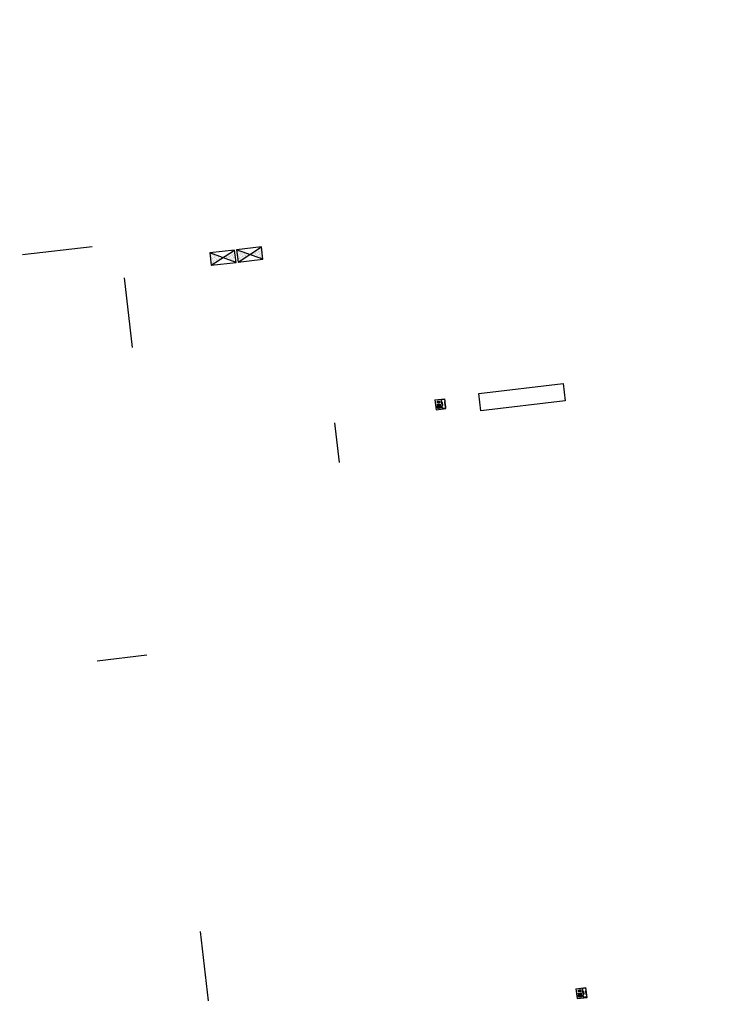
# Model space of a CAD drawing. Units: millimetres. Extents: x -184076 to 227392, y -1677511 to 1721144.
# Drawn here: x 184431 to 184445, y 1678597 to 1678617 of the extents above; entities that cross this region are included whole.
import ezdxf

# ---------------------------------------------------------------- set-up
doc = ezdxf.new("R2010")
doc.units = ezdxf.units.MM
doc.header["$LTSCALE"] = 15
doc.header["$MEASUREMENT"] = 0
doc.linetypes.add('HIDDEN', pattern=[0.375, 0.25, -0.125])
doc.linetypes.add('HIDDEN2', pattern=[0.1875, 0.125, -0.0625])
for name, color, linetype in [('A-RAMPAS', 7, 'Continuous'), ('CORTINA', 8, 'HIDDEN2'), ('MOBIL', 8, 'Continuous'), ('MOBIL-I', 8, 'Continuous'), ('MOBIL_I', 8, 'Continuous'), ('QUADROS', 8, 'Continuous'), ('RECQUAS', 8, 'Continuous')]:
    doc.layers.add(name, color=color, linetype=linetype)
doc.layers.get('0').off()

# ---------------------------------------------------------------- blocks, each defined once
blk = doc.blocks.new('*X558')
at = {"color": 0}
for p, q in [((-0.5, -0.125), (-0.5, -0.125)), ((-0.5, -0.25), (-0.5, -0.25)), ((-0.5, -0.375), (-0.5, -0.375)), ((-0.46875, -0.0625), (-0.46875, -0.0625)), ((-0.46875, -0.1875), (-0.46875, -0.1875)), ((-0.46875, -0.3125), (-0.46875, -0.3125)), ((-0.4375, -0.125), (-0.4375, -0.125)), ((-0.4375, -0.25), (-0.4375, -0.25)), ((-0.4375, -0.375), (-0.4375, -0.375)), ((-0.40625, -0.1875), (-0.40625, -0.1875)), ((-0.40625, -0.3125), (-0.40625, -0.3125)), ((-0.375, -0.25), (-0.375, -0.25)), ((-0.375, -0.375), (-0.375, -0.375)), ((-0.34375, -0.1875), (-0.34375, -0.1875)), ((-0.34375, -0.3125), (-0.34375, -0.3125)), ((-0.3125, -0.25), (-0.3125, -0.25)), ((-0.3125, -0.375), (-0.3125, -0.375)), ((-0.28125, -0.3125), (-0.28125, -0.3125)), ((-0.25, -0.375), (-0.25, -0.375)), ((-0.21875, -0.3125), (-0.21875, -0.3125)), ((-0.1875, -0.375), (-0.1875, -0.375)), ((0.125, -0.375), (0.125, -0.375)), ((0.1875, -0.375), (0.1875, -0.375)), ((0.21875, -0.3125), (0.21875, -0.3125)), ((0.25, -0.25), (0.25, -0.25)), ((0.25, -0.375), (0.25, -0.375)), ((0.28125, -0.3125), (0.28125, -0.3125)), ((0.3125, -0.25), (0.3125, -0.25)), ((0.3125, -0.375), (0.3125, -0.375)), ((0.34375, -0.1875), (0.34375, -0.1875)), ((0.34375, -0.3125), (0.34375, -0.3125)), ((0.375, -0.125), (0.375, -0.125)), ((0.375, -0.25), (0.375, -0.25)), ((0.375, -0.375), (0.375, -0.375)), ((0.40625, -0.1875), (0.40625, -0.1875)), ((0.40625, -0.3125), (0.40625, -0.3125)), ((0.4375, -0.125), (0.4375, -0.125)), ((0.4375, -0.25), (0.4375, -0.25)), ((0.4375, -0.375), (0.4375, -0.375)), ((0.46875, -0.0625), (0.46875, -0.0625)), ((0.46875, -0.1875), (0.46875, -0.1875)), ((0.46875, -0.3125), (0.46875, -0.3125)), ((-0.5, -0.5), (-0.5, -0.5)), ((-0.5, -0.625), (-0.5, -0.625)), ((-0.5, -0.75), (-0.5, -0.75)), ((-0.46875, -0.4375), (-0.46875, -0.4375)), ((-0.46875, -0.5625), (-0.46875, -0.5625)), ((-0.46875, -0.6875), (-0.46875, -0.6875)), ((-0.4375, -0.5), (-0.4375, -0.5)), ((-0.4375, -0.625), (-0.4375, -0.625)), ((-0.4375, -0.75), (-0.4375, -0.75)), ((-0.40625, -0.4375), (-0.40625, -0.4375)), ((-0.40625, -0.5625), (-0.40625, -0.5625)), ((-0.40625, -0.6875), (-0.40625, -0.6875)), ((-0.375, -0.5), (-0.375, -0.5)), ((-0.375, -0.625), (-0.375, -0.625)), ((-0.375, -0.75), (-0.375, -0.75)), ((-0.34375, -0.4375), (-0.34375, -0.4375)), ((-0.34375, -0.5625), (-0.34375, -0.5625)), ((-0.34375, -0.6875), (-0.34375, -0.6875)), ((-0.3125, -0.5), (-0.3125, -0.5)), ((-0.3125, -0.625), (-0.3125, -0.625)), ((-0.3125, -0.75), (-0.3125, -0.75)), ((-0.28125, -0.4375), (-0.28125, -0.4375)), ((-0.28125, -0.5625), (-0.28125, -0.5625)), ((-0.28125, -0.6875), (-0.28125, -0.6875)), ((-0.25, -0.5), (-0.25, -0.5)), ((-0.25, -0.625), (-0.25, -0.625)), ((-0.21875, -0.4375), (-0.21875, -0.4375)), ((-0.21875, -0.5625), (-0.21875, -0.5625)), ((-0.21875, -0.6875), (-0.21875, -0.6875)), ((-0.1875, -0.5), (-0.1875, -0.5)), ((-0.1875, -0.625), (-0.1875, -0.625)), ((-0.15625, -0.4375), (-0.15625, -0.4375)), ((-0.15625, -0.5625), (-0.15625, -0.5625)), ((-0.125, -0.5), (-0.125, -0.5)), ((-0.09375, -0.4375), (-0.09375, -0.4375)), ((-0.09375, -0.5625), (-0.09375, -0.5625)), ((-0.0625, -0.5), (-0.0625, -0.5)), ((0, -0.5), (0, -0.5)), ((0.0625, -0.5), (0.0625, -0.5)), ((0.09375, -0.4375), (0.09375, -0.4375)), ((0.09375, -0.5625), (0.09375, -0.5625)), ((0.125, -0.5), (0.125, -0.5)), ((0.125, -0.625), (0.125, -0.625)), ((0.15625, -0.4375), (0.15625, -0.4375)), ((0.15625, -0.5625), (0.15625, -0.5625)), ((0.1875, -0.5), (0.1875, -0.5)), ((0.1875, -0.625), (0.1875, -0.625)), ((0.21875, -0.4375), (0.21875, -0.4375)), ((0.21875, -0.5625), (0.21875, -0.5625)), ((0.21875, -0.6875), (0.21875, -0.6875)), ((0.25, -0.5), (0.25, -0.5)), ((0.25, -0.625), (0.25, -0.625)), ((0.25, -0.75), (0.25, -0.75)), ((0.28125, -0.4375), (0.28125, -0.4375)), ((0.28125, -0.5625), (0.28125, -0.5625)), ((0.28125, -0.6875), (0.28125, -0.6875)), ((0.3125, -0.5), (0.3125, -0.5)), ((0.3125, -0.625), (0.3125, -0.625)), ((0.3125, -0.75), (0.3125, -0.75)), ((0.34375, -0.4375), (0.34375, -0.4375)), ((0.34375, -0.5625), (0.34375, -0.5625)), ((0.34375, -0.6875), (0.34375, -0.6875)), ((0.375, -0.5), (0.375, -0.5)), ((0.375, -0.625), (0.375, -0.625)), ((0.375, -0.75), (0.375, -0.75)), ((0.40625, -0.4375), (0.40625, -0.4375)), ((0.40625, -0.5625), (0.40625, -0.5625)), ((0.40625, -0.6875), (0.40625, -0.6875)), ((0.4375, -0.5), (0.4375, -0.5)), ((0.4375, -0.625), (0.4375, -0.625)), ((0.4375, -0.75), (0.4375, -0.75)), ((0.46875, -0.4375), (0.46875, -0.4375)), ((0.46875, -0.5625), (0.46875, -0.5625)), ((0.46875, -0.6875), (0.46875, -0.6875)), ((-0.5, -0.875), (-0.5, -0.875)), ((-0.46875, -0.8125), (-0.46875, -0.8125)), ((-0.46875, -0.9375), (-0.46875, -0.9375)), ((-0.4375, -0.875), (-0.4375, -0.875)), ((-0.40625, -0.8125), (-0.40625, -0.8125)), ((-0.34375, -0.8125), (-0.34375, -0.8125)), ((0.34375, -0.8125), (0.34375, -0.8125)), ((0.375, -0.875), (0.375, -0.875)), ((0.40625, -0.8125), (0.40625, -0.8125)), ((0.4375, -0.875), (0.4375, -0.875)), ((0.46875, -0.8125), (0.46875, -0.8125)), ((0.46875, -0.9375), (0.46875, -0.9375))]:
    blk.add_line(p, q, dxfattribs=at)
blk = doc.blocks.new('EQFPN')
at = {"layer": 'QUADROS', "linetype": 'ByBlock'}
blk.add_lwpolyline([(-0.5, 0), (0.5, 0), (0.5, -1), (-0.5, -1)], close=True, dxfattribs=at)
at = {"layer": 'RECQUAS', "linetype": 'ByBlock'}
for points in [[(0.5, -1), (-0.5, 0)], [(-0.5, -1), (0.5, 0)]]:
    blk.add_lwpolyline(points, dxfattribs=at)
at = {"layer": 'RECQUAS'}
blk.add_lwpolyline([(0.5, 0), (0.5, 0), (0.5, 0), (0.5, 0)], dxfattribs=at)
blk.add_blockref('*X558', (0, 0), dxfattribs=at)
blk = doc.blocks.new('TELEF')
at = {"layer": 'MOBIL_I'}
for p, q in [((10, 0), (-10, 0)), ((-10, -20), (-10, 0)), ((-2.5, 0), (-2.5, -20)), ((10, 0), (10, -20)), ((-8.2, -7), (-8.2, -13)), ((-4.1, -7), (-4.1, -13)), ((2.2, -9.6), (0.7, -9.6)), ((0.7, -9.6), (0.7, -11.1)), ((0.7, -11.1), (2.2, -11.1)), ((0.7, -11.8), (0.7, -13.3)), ((2.2, -11.8), (0.7, -11.8)), ((0.7, -13.3), (2.2, -13.3)), ((0.7, -14), (0.7, -15.5)), ((2.2, -14), (0.7, -14)), ((0.7, -15.5), (2.2, -15.5)), ((0.7, -16.3), (0.7, -17.8)), ((2.2, -16.3), (0.7, -16.3)), ((0.7, -17.8), (2.2, -17.8)), ((1.2, -2.8), (1.2, -7.1)), ((2.1, -2.8), (2.1, -7.1)), ((2.2, -11.1), (2.2, -9.6)), ((2.2, -13.3), (2.2, -11.8)), ((2.2, -15.5), (2.2, -14)), ((2.2, -17.8), (2.2, -16.3)), ((4.3, -9.6), (2.8, -9.6)), ((2.8, -9.6), (2.8, -11.1)), ((2.8, -11.1), (4.3, -11.1)), ((2.8, -11.8), (2.8, -13.3)), ((4.3, -11.8), (2.8, -11.8)), ((2.8, -13.3), (4.3, -13.3)), ((2.8, -14), (2.8, -15.5)), ((4.3, -14), (2.8, -14)), ((2.8, -15.5), (4.3, -15.5)), ((2.8, -16.3), (2.8, -17.8)), ((4.3, -16.3), (2.8, -16.3)), ((2.8, -17.8), (4.3, -17.8)), ((3.1, -2.8), (3.1, -7.1)), ((4, -2.8), (4, -7.1)), ((4.3, -11.1), (4.3, -9.6)), ((4.3, -13.3), (4.3, -11.8)), ((4.3, -15.5), (4.3, -14)), ((4.3, -17.8), (4.3, -16.3)), ((6.4, -9.6), (4.9, -9.6)), ((4.9, -9.6), (4.9, -11.1)), ((4.9, -11.1), (6.4, -11.1)), ((4.9, -11.8), (4.9, -13.3)), ((6.4, -11.8), (4.9, -11.8)), ((4.9, -13.3), (6.4, -13.3)), ((4.9, -14), (4.9, -15.5)), ((6.4, -14), (4.9, -14)), ((4.9, -15.5), (6.4, -15.5)), ((6.4, -16.3), (4.9, -16.3)), ((4.9, -16.3), (4.9, -17.8)), ((4.9, -17.8), (6.4, -17.8)), ((5, -2.8), (5, -7.1)), ((6, -2.8), (6, -7.1)), ((6.4, -11.1), (6.4, -9.6)), ((6.4, -13.3), (6.4, -11.8)), ((6.4, -15.5), (6.4, -14)), ((6.4, -17.8), (6.4, -16.3)), ((10, -20), (-10, -20))]:
    blk.add_line(p, q, dxfattribs=at)
for centre, start, end in [((-6.2, -4), 305.7119, 235.3938), ((-6.2, -15.9), 124.6062, 54.2881)]:
    blk.add_arc(centre, 3.61, start, end, dxfattribs=at)

msp = doc.modelspace()

# ---------------------------------------------------------------- linework, layer by layer
at = {"layer": 'A-RAMPAS'}
msp.add_circle((183242.806, 1676995.535), 44148.83, dxfattribs=at)
at = {"layer": 'CORTINA'}
for p, q in [((184432.518, 1678612.313), (184431.127, 1678612.151)), ((184433.155, 1678611.69), (184433.317, 1678610.3)), ((184437.37, 1678608.79), (184437.462, 1678607.995)), ((184433.611, 1678604.135), (184432.617, 1678604.019)), ((184434.678, 1678598.607), (184434.84, 1678597.217))]:
    msp.add_line(p, q, dxfattribs=at)
at = {"layer": 'MOBIL-I', "linetype": 'HIDDEN'}
msp.add_lwpolyline([(184441.982, 1678609.227), (184440.294, 1678609.03), (184440.253, 1678609.378), (184441.942, 1678609.574)], close=True, dxfattribs=at)

# ---------------------------------------------------------------- block references
at = {"layer": 'MOBIL', "xscale": -0.01000000000824342, "yscale": 0.009999999776482582, "zscale": 0.009999999999999858, "rotation": 6.640384594200262}
for p in [(184439.476, 1678609.26), (184442.298, 1678597.472)]:
    msp.add_blockref('TELEF', p, dxfattribs=at)
at = {"layer": 'QUADROS', "xscale": -0.5000000000165125, "yscale": 0.25, "zscale": 0.009999999999999858, "rotation": 6.640384868084777}
for p in [(184435.12, 1678612.22), (184435.657, 1678612.283)]:
    msp.add_blockref('EQFPN', p, dxfattribs=at)

doc.saveas('drawing.dxf')
